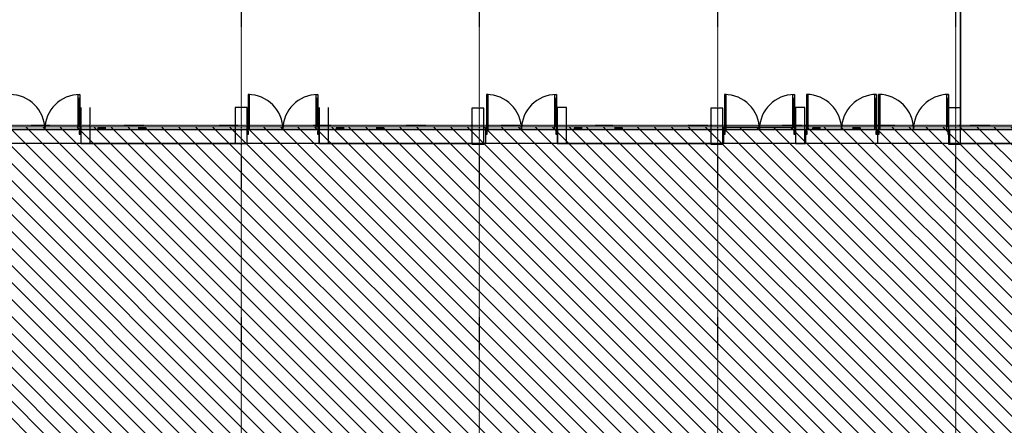
# Model space of a CAD drawing. Extents: x -86324 to 58292, y -37150 to 41263.
# Drawn here: x 6369 to 30967, y 9650 to 19787 of the extents above; entities that cross this region are included whole.
import ezdxf

# ---------------------------------------------------------------- set-up
doc = ezdxf.new("R2010")
doc.units = 0
doc.linetypes.add('UL_Hidden', pattern=[162.5, 100, -62.5])
doc.linetypes.add('X-3134-1B-G-F$0$EDG-1DOT-2', pattern=[5, 2, -1.4, 0.2, -1.4])
doc.layers.add('A-DETL', color=2, linetype='CONTINUOUS', lineweight=13)
doc.layers.add('A-DETL-GENF-3', color=8, linetype='UL_Hidden', lineweight=25)
for name, color, linetype in [('X-3134-1B-G-F$0$ARCH.COLUMNS', 8, 'CONTINUOUS'), ('X-3134-1B-G-F$0$ARCH.FLOOR', 11, 'CONTINUOUS'), ('X-3134-1B-G-F$0$ARCH.ROOM', 11, 'CONTINUOUS'), ('X-3134-1B-G-F$0$ARCH.WALL_FULL_HT', 8, 'CONTINUOUS'), ('X-3134-1B-G-F$0$ARCH.WALL_PART_HT', 8, 'CONTINUOUS'), ('X-3134-1B-G-F$0$ARCH.WALL_SLAB_SUPPORT', 8, 'CONTINUOUS'), ('X-3134-1B-G-F$0$GRID_LINE.ANNO', 133, 'X-3134-1B-G-F$0$EDG-1DOT-2'), ('X-XREF', 7, 'CONTINUOUS')]:
    doc.layers.add(name, color=color, linetype=linetype)

# ---------------------------------------------------------------- blocks, each defined once
blk = doc.blocks.new('X-3134-1B-G-F')
at = {"layer": 'X-3134-1B-G-F$0$ARCH.COLUMNS'}
for p, q in [((-29600, 17595), (-29900, 17595)), ((-29900, 17595), (-29900, 16695)), ((-29600, 16695), (-29600, 17595)), ((-23682, 17576), (-23982, 17576)), ((-23982, 17576), (-23982, 16676)), ((-23682, 16676), (-23682, 17576)), ((-17713, 17575), (-18013, 17575)), ((-18013, 17575), (-18013, 16675)), ((-17713, 16675), (-17713, 17575)), ((-11778, 17580), (-12078, 17580)), ((-12078, 17580), (-12078, 16680)), ((-11778, 16680), (-11778, 17580)), ((-29900, 16695), (-29600, 16695)), ((-23982, 16676), (-23682, 16676)), ((-18013, 16675), (-17713, 16675)), ((-12078, 16680), (-11778, 16680))]:
    blk.add_line(p, q, dxfattribs=at)
at = {"layer": 'X-3134-1B-G-F$0$ARCH.FLOOR'}
for p, q in [((-11778, 18429), (-11778, 20153)), ((-11778, 20153), (-11778, 17045)), ((-11778, 17045), (-11778, 18429)), ((155, 17045), (-48730, 17045)), ((-45217, 17045), (-11778, 17045)), ((-11778, 17045), (-9791, 17045))]:
    blk.add_line(p, q, dxfattribs=at)
at = {"layer": 'X-3134-1B-G-F$0$ARCH.ROOM'}
for p, q in [((-12050, 16695), (-41595, 16695)), ((-6100, 16695), (-12050, 16695))]:
    blk.add_line(p, q, dxfattribs=at)
at = {"layer": 'X-3134-1B-G-F$0$ARCH.WALL_FULL_HT'}
for p, q in [((-33750, 17595), (-33750, 16695)), ((-33750, 17595), (-33750, 16695)), ((-33520, 16695), (-33520, 17595)), ((-33520, 16695), (-33520, 17595)), ((-27800, 17595), (-27800, 16695)), ((-27800, 17595), (-27800, 16695)), ((-27570, 16695), (-27570, 17595)), ((-27570, 16695), (-27570, 17595)), ((-21620, 17595), (-21850, 17595)), ((-21850, 17595), (-21850, 16695)), ((-21620, 17595), (-21850, 17595)), ((-21850, 17595), (-21850, 17045)), ((-21620, 16695), (-21620, 17595)), ((-21620, 17045), (-21620, 17595)), ((-15670, 17595), (-15900, 17595)), ((-15900, 17595), (-15900, 16695)), ((-15670, 17595), (-15900, 17595)), ((-15900, 17595), (-15900, 17045)), ((-15670, 16695), (-15670, 17595)), ((-15670, 17045), (-15670, 17595)), ((-21850, 17045), (-21620, 17045)), ((-15900, 17045), (-15670, 17045)), ((-21850, 16695), (-21620, 16695)), ((-15900, 16695), (-15670, 16695))]:
    blk.add_line(p, q, dxfattribs=at)
at = {"layer": 'X-3134-1B-G-F$0$ARCH.WALL_PART_HT'}
for p, q in [((-33125, 17075), (-33325, 17075)), ((-33325, 17075), (-33325, 17045)), ((-33325, 17045), (-33125, 17045)), ((-32125, 17075), (-32325, 17075)), ((-32325, 17045), (-32125, 17045)), ((-32125, 17045), (-32125, 17075)), ((-27175, 17075), (-27375, 17075)), ((-27375, 17075), (-27375, 17045)), ((-27375, 17045), (-27175, 17045)), ((-26175, 17075), (-26375, 17075)), ((-26375, 17045), (-26175, 17045)), ((-26175, 17045), (-26175, 17075)), ((-21225, 17075), (-21425, 17075)), ((-21425, 17075), (-21425, 17045)), ((-21425, 17045), (-21225, 17045)), ((-20225, 17075), (-20425, 17075)), ((-20425, 17045), (-20225, 17045)), ((-20225, 17045), (-20225, 17075)), ((-15275, 17075), (-15475, 17075)), ((-15475, 17075), (-15475, 17045)), ((-15475, 17045), (-15275, 17045)), ((-14275, 17075), (-14475, 17075)), ((-14475, 17045), (-14275, 17045)), ((-14275, 17045), (-14275, 17075))]:
    blk.add_line(p, q, dxfattribs=at)
at = {"layer": 'X-3134-1B-G-F$0$ARCH.WALL_SLAB_SUPPORT'}
for p, q in [((-33820, 17817), (-33820, 17917)), ((-33820, 17917), (-33780, 17917)), ((-33820, 17145), (-33820, 17817)), ((-33820, 17817), (-33800, 17817)), ((-33780, 17817), (-33820, 17817)), ((-33800, 17145), (-33800, 17817)), ((-33800, 17817), (-33780, 17817)), ((-33800, 17817), (-33800, 17145)), ((-33800, 17817), (-33800, 17145)), ((-33780, 17917), (-33780, 17817)), ((-33780, 17817), (-33780, 17145)), ((-29577, 17917), (-29577, 17817)), ((-29537, 17917), (-29577, 17917)), ((-29577, 17817), (-29577, 17145)), ((-29557, 17817), (-29577, 17817)), ((-29577, 17817), (-29537, 17817)), ((-29557, 17145), (-29557, 17817)), ((-29557, 17817), (-29557, 17145)), ((-29537, 17817), (-29557, 17817)), ((-29557, 17817), (-29557, 17145)), ((-29537, 17817), (-29537, 17917)), ((-29537, 17145), (-29537, 17817)), ((-27873, 17817), (-27873, 17917)), ((-27873, 17917), (-27833, 17917)), ((-27873, 17145), (-27873, 17817)), ((-27873, 17817), (-27853, 17817)), ((-27833, 17817), (-27873, 17817)), ((-27853, 17145), (-27853, 17817)), ((-27853, 17817), (-27833, 17817)), ((-27853, 17817), (-27853, 17145)), ((-27853, 17817), (-27853, 17145)), ((-27833, 17917), (-27833, 17817)), ((-27833, 17817), (-27833, 17145)), ((-23618, 17917), (-23618, 17817)), ((-23578, 17917), (-23618, 17917)), ((-23618, 17817), (-23618, 17145)), ((-23598, 17817), (-23618, 17817)), ((-23618, 17817), (-23578, 17817)), ((-23598, 17145), (-23598, 17817)), ((-23598, 17817), (-23598, 17145)), ((-23578, 17817), (-23598, 17817)), ((-23598, 17817), (-23598, 17145)), ((-23578, 17817), (-23578, 17917)), ((-23578, 17145), (-23578, 17817)), ((-21914, 17817), (-21914, 17917)), ((-21914, 17917), (-21874, 17917)), ((-21914, 17145), (-21914, 17817)), ((-21914, 17817), (-21894, 17817)), ((-21874, 17817), (-21914, 17817)), ((-21894, 17145), (-21894, 17817)), ((-21894, 17817), (-21874, 17817)), ((-21894, 17817), (-21894, 17145)), ((-21894, 17817), (-21894, 17145)), ((-21874, 17917), (-21874, 17817)), ((-21874, 17817), (-21874, 17145)), ((-17672, 17917), (-17672, 17817)), ((-17632, 17917), (-17672, 17917)), ((-17672, 17817), (-17672, 17145)), ((-17652, 17817), (-17672, 17817)), ((-17672, 17817), (-17632, 17817)), ((-17652, 17145), (-17652, 17817)), ((-17652, 17817), (-17652, 17145)), ((-17632, 17817), (-17652, 17817)), ((-17652, 17817), (-17652, 17145)), ((-17632, 17817), (-17632, 17917)), ((-17632, 17145), (-17632, 17817)), ((-15968, 17817), (-15968, 17917)), ((-15968, 17917), (-15928, 17917)), ((-15968, 17145), (-15968, 17817)), ((-15968, 17817), (-15948, 17817)), ((-15928, 17817), (-15968, 17817)), ((-15948, 17145), (-15948, 17817)), ((-15948, 17817), (-15928, 17817)), ((-15948, 17817), (-15948, 17145)), ((-15948, 17817), (-15948, 17145)), ((-15928, 17917), (-15928, 17817)), ((-15928, 17817), (-15928, 17145)), ((-15622, 17917), (-15622, 17817)), ((-15582, 17917), (-15622, 17917)), ((-15622, 17817), (-15622, 17145)), ((-15602, 17817), (-15622, 17817)), ((-15622, 17817), (-15582, 17817)), ((-15602, 17145), (-15602, 17817)), ((-15602, 17817), (-15602, 17145)), ((-15582, 17817), (-15602, 17817)), ((-15602, 17817), (-15602, 17145)), ((-15582, 17817), (-15582, 17917)), ((-15582, 17145), (-15582, 17817)), ((-13918, 17817), (-13918, 17917)), ((-13918, 17917), (-13878, 17917)), ((-13918, 17145), (-13918, 17817)), ((-13918, 17817), (-13898, 17817)), ((-13878, 17817), (-13918, 17817)), ((-13898, 17145), (-13898, 17817)), ((-13898, 17817), (-13878, 17817)), ((-13898, 17817), (-13898, 17145)), ((-13898, 17817), (-13898, 17145)), ((-13878, 17917), (-13878, 17817)), ((-13878, 17817), (-13878, 17145)), ((-13822, 17917), (-13822, 17817)), ((-13782, 17917), (-13822, 17917)), ((-13822, 17817), (-13822, 17145)), ((-13802, 17817), (-13822, 17817)), ((-13822, 17817), (-13782, 17817)), ((-13802, 17145), (-13802, 17817)), ((-13802, 17817), (-13802, 17145)), ((-13782, 17817), (-13802, 17817)), ((-13802, 17817), (-13802, 17145)), ((-13782, 17817), (-13782, 17917)), ((-13782, 17145), (-13782, 17817)), ((-12118, 17817), (-12118, 17917)), ((-12118, 17917), (-12078, 17917)), ((-12118, 17145), (-12118, 17817)), ((-12118, 17817), (-12098, 17817)), ((-12078, 17817), (-12118, 17817)), ((-12098, 17145), (-12098, 17817)), ((-12098, 17817), (-12078, 17817)), ((-12098, 17817), (-12098, 17145)), ((-12098, 17817), (-12098, 17145)), ((-12078, 17917), (-12078, 17817)), ((-12078, 17817), (-12078, 17145)), ((-33800, 17145), (-33820, 17145)), ((-33820, 17045), (-33820, 17145)), ((-33820, 17145), (-33780, 17145)), ((-33780, 17045), (-33820, 17045)), ((-33780, 17145), (-33800, 17145)), ((-33780, 17005), (-33792, 17005)), ((-33792, 17005), (-33792, 16930)), ((-33780, 17145), (-33780, 17045)), ((-33752, 17045), (-33780, 17045)), ((-33780, 17045), (-33780, 17005)), ((-33752, 17045), (-33752, 16935)), ((-29605, 17045), (-33752, 17045)), ((-33752, 16930), (-33752, 17045)), ((-33752, 17045), (-33752, 16935)), ((-33752, 17045), (-33752, 16935)), ((-29605, 17045), (-29605, 16935)), ((-29577, 17045), (-29605, 17045)), ((-29605, 17045), (-29605, 16930)), ((-29605, 17045), (-29605, 16935)), ((-29605, 17045), (-29605, 16935)), ((-29577, 17145), (-29557, 17145)), ((-29537, 17145), (-29577, 17145)), ((-29577, 17145), (-29577, 17045)), ((-29577, 17005), (-29577, 17045)), ((-29577, 17045), (-29537, 17045)), ((-29565, 17005), (-29577, 17005)), ((-29565, 16930), (-29565, 17005)), ((-29557, 17145), (-29537, 17145)), ((-29537, 17045), (-29537, 17145)), ((-27853, 17145), (-27873, 17145)), ((-27873, 17045), (-27873, 17145)), ((-27873, 17145), (-27833, 17145)), ((-27833, 17045), (-27873, 17045)), ((-27833, 17145), (-27853, 17145)), ((-27833, 17005), (-27845, 17005)), ((-27845, 17005), (-27845, 16930)), ((-27833, 17145), (-27833, 17045)), ((-27805, 17045), (-27833, 17045)), ((-27833, 17045), (-27833, 17005)), ((-27805, 17045), (-27805, 16935)), ((-23646, 17045), (-27805, 17045)), ((-27805, 16930), (-27805, 17045)), ((-27805, 17045), (-27805, 16935)), ((-27805, 17045), (-27805, 16935)), ((-23646, 17045), (-23646, 16935)), ((-23618, 17045), (-23646, 17045)), ((-23646, 17045), (-23646, 16930)), ((-23646, 17045), (-23646, 16935)), ((-23646, 17045), (-23646, 16935)), ((-23618, 17145), (-23598, 17145)), ((-23578, 17145), (-23618, 17145)), ((-23618, 17145), (-23618, 17045)), ((-23618, 17005), (-23618, 17045)), ((-23618, 17045), (-23578, 17045)), ((-23606, 17005), (-23618, 17005)), ((-23606, 16930), (-23606, 17005)), ((-23598, 17145), (-23578, 17145)), ((-23578, 17045), (-23578, 17145)), ((-21894, 17145), (-21914, 17145)), ((-21914, 17045), (-21914, 17145)), ((-21914, 17145), (-21874, 17145)), ((-21874, 17045), (-21914, 17045)), ((-21874, 17145), (-21894, 17145)), ((-21874, 17005), (-21886, 17005)), ((-21886, 17005), (-21886, 16930)), ((-21874, 17145), (-21874, 17045)), ((-21846, 17045), (-21874, 17045)), ((-21874, 17045), (-21874, 17005)), ((-21846, 17045), (-21846, 16935)), ((-17700, 17045), (-21846, 17045)), ((-21846, 16930), (-21846, 17045)), ((-21846, 17045), (-21846, 16935)), ((-21846, 17045), (-21846, 16935)), ((-15900, 17095), (-17700, 17095)), ((-17700, 17045), (-17700, 17095)), ((-17700, 17045), (-17700, 16935)), ((-17672, 17045), (-17700, 17045)), ((-17700, 17045), (-17700, 16930)), ((-17700, 17045), (-17700, 16935)), ((-17700, 17045), (-17700, 16935)), ((-17700, 16935), (-17700, 16995)), ((-17672, 17145), (-17652, 17145)), ((-17632, 17145), (-17672, 17145)), ((-17672, 17145), (-17672, 17045)), ((-17672, 17005), (-17672, 17045)), ((-17672, 17045), (-17632, 17045)), ((-17660, 17005), (-17672, 17005)), ((-17660, 16930), (-17660, 17005)), ((-17652, 17145), (-17632, 17145)), ((-17632, 17045), (-17632, 17145)), ((-15948, 17145), (-15968, 17145)), ((-15968, 17045), (-15968, 17145)), ((-15968, 17145), (-15928, 17145)), ((-15928, 17045), (-15968, 17045)), ((-15928, 17145), (-15948, 17145)), ((-15928, 17005), (-15940, 17005)), ((-15940, 17005), (-15940, 16930)), ((-15928, 17145), (-15928, 17045)), ((-15900, 17045), (-15928, 17045)), ((-15928, 17045), (-15928, 17005)), ((-15900, 17045), (-15900, 17095)), ((-15900, 17045), (-15900, 16935)), ((-15650, 17045), (-15900, 17045)), ((-15900, 16930), (-15900, 17045)), ((-15900, 17045), (-15900, 16935)), ((-15900, 17045), (-15900, 16935)), ((-15900, 16995), (-15900, 16935)), ((-15650, 17045), (-15650, 16935)), ((-15622, 17045), (-15650, 17045)), ((-15650, 17045), (-15650, 16930)), ((-15650, 17045), (-15650, 16935)), ((-15650, 17045), (-15650, 16935)), ((-15622, 17145), (-15602, 17145)), ((-15582, 17145), (-15622, 17145)), ((-15622, 17145), (-15622, 17045)), ((-15622, 17005), (-15622, 17045)), ((-15622, 17045), (-15582, 17045)), ((-15610, 17005), (-15622, 17005)), ((-15610, 16930), (-15610, 17005)), ((-15602, 17145), (-15582, 17145)), ((-15582, 17045), (-15582, 17145)), ((-13898, 17145), (-13918, 17145)), ((-13918, 17045), (-13918, 17145)), ((-13918, 17145), (-13878, 17145)), ((-13878, 17045), (-13918, 17045)), ((-13878, 17145), (-13898, 17145)), ((-13878, 17005), (-13890, 17005)), ((-13890, 17005), (-13890, 16930)), ((-13878, 17145), (-13878, 17045)), ((-13850, 17045), (-13878, 17045)), ((-13878, 17045), (-13878, 17005)), ((-13822, 17045), (-13850, 17045)), ((-13850, 17045), (-13850, 16930)), ((-13850, 17045), (-13850, 16935)), ((-13850, 17045), (-13850, 16935)), ((-13850, 16930), (-13850, 17045)), ((-13850, 17045), (-13850, 16935)), ((-13850, 17045), (-13850, 16935)), ((-13822, 17145), (-13802, 17145)), ((-13782, 17145), (-13822, 17145)), ((-13822, 17145), (-13822, 17045)), ((-13822, 17005), (-13822, 17045)), ((-13822, 17045), (-13782, 17045)), ((-13810, 17005), (-13822, 17005)), ((-13810, 16930), (-13810, 17005)), ((-13802, 17145), (-13782, 17145)), ((-13782, 17045), (-13782, 17145)), ((-12098, 17145), (-12118, 17145)), ((-12118, 17045), (-12118, 17145)), ((-12118, 17145), (-12078, 17145)), ((-12078, 17045), (-12118, 17045)), ((-12078, 17145), (-12098, 17145)), ((-12078, 17005), (-12090, 17005)), ((-12090, 17005), (-12090, 16930)), ((-12078, 17145), (-12078, 17045)), ((-12050, 17045), (-12078, 17045)), ((-12078, 17045), (-12078, 17005)), ((-12050, 17045), (-12050, 16935)), ((-3153, 17045), (-12050, 17045)), ((-12050, 16930), (-12050, 17045)), ((-12050, 17045), (-12050, 16935)), ((-12050, 17045), (-12050, 16935)), ((-33792, 16930), (-33752, 16930)), ((-33752, 16935), (-33752, 16930)), ((-33752, 16935), (-33752, 16930)), ((-33752, 16935), (-33752, 16930)), ((-33752, 16930), (-33752, 16885)), ((-33752, 16930), (-33752, 16885)), ((-33752, 16885), (-33752, 16695)), ((-33752, 16885), (-33752, 16695)), ((-29605, 16935), (-29605, 16930)), ((-29605, 16935), (-29605, 16930)), ((-29605, 16935), (-29605, 16930)), ((-29605, 16930), (-29605, 16885)), ((-29605, 16930), (-29565, 16930)), ((-29605, 16930), (-29605, 16885)), ((-29605, 16885), (-29605, 16695)), ((-29605, 16885), (-29605, 16695)), ((-27845, 16930), (-27805, 16930)), ((-27805, 16935), (-27805, 16930)), ((-27805, 16935), (-27805, 16930)), ((-27805, 16935), (-27805, 16930)), ((-27805, 16930), (-27805, 16885)), ((-27805, 16930), (-27805, 16885)), ((-27805, 16885), (-27805, 16695)), ((-27805, 16885), (-27805, 16695)), ((-23646, 16935), (-23646, 16930)), ((-23646, 16935), (-23646, 16930)), ((-23646, 16935), (-23646, 16930)), ((-23646, 16930), (-23646, 16885)), ((-23646, 16930), (-23606, 16930)), ((-23646, 16930), (-23646, 16885)), ((-23646, 16885), (-23646, 16695)), ((-23646, 16885), (-23646, 16695)), ((-21886, 16930), (-21846, 16930)), ((-21846, 16935), (-21846, 16930)), ((-21846, 16935), (-21846, 16930)), ((-21846, 16935), (-21846, 16930)), ((-21846, 16930), (-21846, 16885)), ((-21846, 16930), (-21846, 16885)), ((-21846, 16885), (-21846, 16695)), ((-21846, 16885), (-21846, 16695)), ((-17700, 16935), (-17700, 16930)), ((-17700, 16935), (-17700, 16930)), ((-17700, 16935), (-17700, 16930)), ((-17700, 16885), (-17700, 16935)), ((-17700, 16930), (-17700, 16885)), ((-17700, 16930), (-17660, 16930)), ((-17700, 16930), (-17700, 16885)), ((-17700, 16885), (-17700, 16695)), ((-17700, 16885), (-17700, 16695)), ((-17700, 16745), (-17700, 16885)), ((-15940, 16930), (-15900, 16930)), ((-15900, 16935), (-15900, 16930)), ((-15900, 16935), (-15900, 16930)), ((-15900, 16935), (-15900, 16930)), ((-15900, 16935), (-15900, 16885)), ((-15900, 16930), (-15900, 16885)), ((-15900, 16930), (-15900, 16885)), ((-15900, 16885), (-15900, 16695)), ((-15900, 16885), (-15900, 16695)), ((-15900, 16885), (-15900, 16745)), ((-15650, 16935), (-15650, 16930)), ((-15650, 16935), (-15650, 16930)), ((-15650, 16935), (-15650, 16930)), ((-15650, 16930), (-15650, 16885)), ((-15650, 16930), (-15610, 16930)), ((-15650, 16930), (-15650, 16885)), ((-15650, 16885), (-15650, 16695)), ((-15650, 16885), (-15650, 16695)), ((-13890, 16930), (-13850, 16930)), ((-13850, 16935), (-13850, 16930)), ((-13850, 16935), (-13850, 16930)), ((-13850, 16935), (-13850, 16930)), ((-13850, 16935), (-13850, 16930)), ((-13850, 16930), (-13810, 16930)), ((-13850, 16930), (-13850, 16885)), ((-13850, 16930), (-13850, 16885)), ((-13850, 16885), (-13850, 16695)), ((-13850, 16885), (-13850, 16695)), ((-12090, 16930), (-12050, 16930)), ((-12050, 16935), (-12050, 16930)), ((-12050, 16935), (-12050, 16930)), ((-12050, 16935), (-12050, 16930)), ((-12050, 16930), (-12050, 16885)), ((-12050, 16930), (-12050, 16885)), ((-12050, 16885), (-12050, 16695)), ((-12050, 16885), (-12050, 16695)), ((-33752, 16695), (-29605, 16695)), ((-27805, 16695), (-23646, 16695)), ((-21846, 16695), (-17700, 16695)), ((-15900, 16695), (-15650, 16695)), ((-12050, 16695), (-3153, 16695))]:
    blk.add_line(p, q, dxfattribs=at)
for centre, start, end in [((-35524, 17045), 0, 90), ((-33780, 17045), 90, 180), ((-29577, 17045), 0, 90), ((-27833, 17045), 90, 180), ((-23618, 17045), 0, 90), ((-21874, 17045), 90, 180), ((-17672, 17045), 0, 90), ((-15928, 17045), 90, 180)]:
    blk.add_arc(centre, 872, start, end, dxfattribs=at)
for centre, major_axis, start_param, end_param in [((-15622, 17045), (617, 617), 5.497787, 7.068583), ((-13878, 17045), (-617, 617), -0.785398, 0.785398), ((-13822, 17045), (617, 617), 5.497787, 7.068583), ((-12078, 17045), (-617, 617), -0.785398, 0.785398)]:
    blk.add_ellipse(centre, major_axis=major_axis, ratio=1, start_param=start_param, end_param=end_param, dxfattribs=at)
at = {"layer": 'X-3134-1B-G-F$0$GRID_LINE.ANNO'}
for p, q in [((-29750, 39644), (-29750, -9756)), ((-23800, 39644), (-23800, -9756)), ((-17850, 39644), (-17850, -9756)), ((-11900, 39644), (-11900, -9756)), ((-44952, 17148), (16642, 17148))]:
    blk.add_line(p, q, dxfattribs=at)

msp = doc.modelspace()

# ---------------------------------------------------------------- hatches: boundary and pattern name
at = {"layer": 'A-DETL-GENF-3'}
h = msp.add_hatch(dxfattribs=at)
h.set_pattern_fill('FP_11', color=31, style=0, pattern_type=2)
h.set_pattern_definition([(135, (-13111.78, 48623.15), (-212.132, -212.132), [])])
h.paths.add_polyline_path([(26825, -13078), (27210, -13073), (27588, -13055), (27966, -13025), (28343, -12982), (28718, -12926), (29091, -12858), (29461, -12778), (29829, -12686), (30193, -12581), (30569, -12459), (30910, -12335), (31262, -12195), (31610, -12043), (31952, -11879), (32288, -11705), (32618, -11519), (32942, -11322), (33259, -11114), (33570, -10897), (33872, -10668), (33872, -10479), (35797, -10479), (35797, 17111), (-3416, 17111), (-3416, 15811), (-6616, 15811), (-6616, 2794), (-6228, 2794), (-6228, 2292), (-2345, 2292), (-2345, -488), (-6616, -488), (-6616, -7489), (112, -7489), (112, -10838), (6092, -10838), (6092, -9862), (19092, -9862), (19092, -10118), (19384, -10370), (19683, -10611), (19990, -10843), (20305, -11064), (20627, -11275), (20955, -11475), (21290, -11665), (21631, -11843), (21978, -12009), (22337, -12167), (22713, -12317), (23049, -12439), (23414, -12559), (23784, -12666), (24157, -12762), (24532, -12845), (24911, -12915), (25291, -12973), (25673, -13018), (26056, -13051), (26440, -13071), (26632, -13075)])

# ---------------------------------------------------------------- linework, layer by layer
at = {"layer": 'A-DETL'}
msp.add_line((35797, 17111), (-3416, 17111), dxfattribs=at)

# ---------------------------------------------------------------- block references
at = {"layer": 'X-XREF'}
msp.add_blockref('X-3134-1B-G-F', (41650, 0), dxfattribs=at)

doc.saveas('drawing.dxf')
